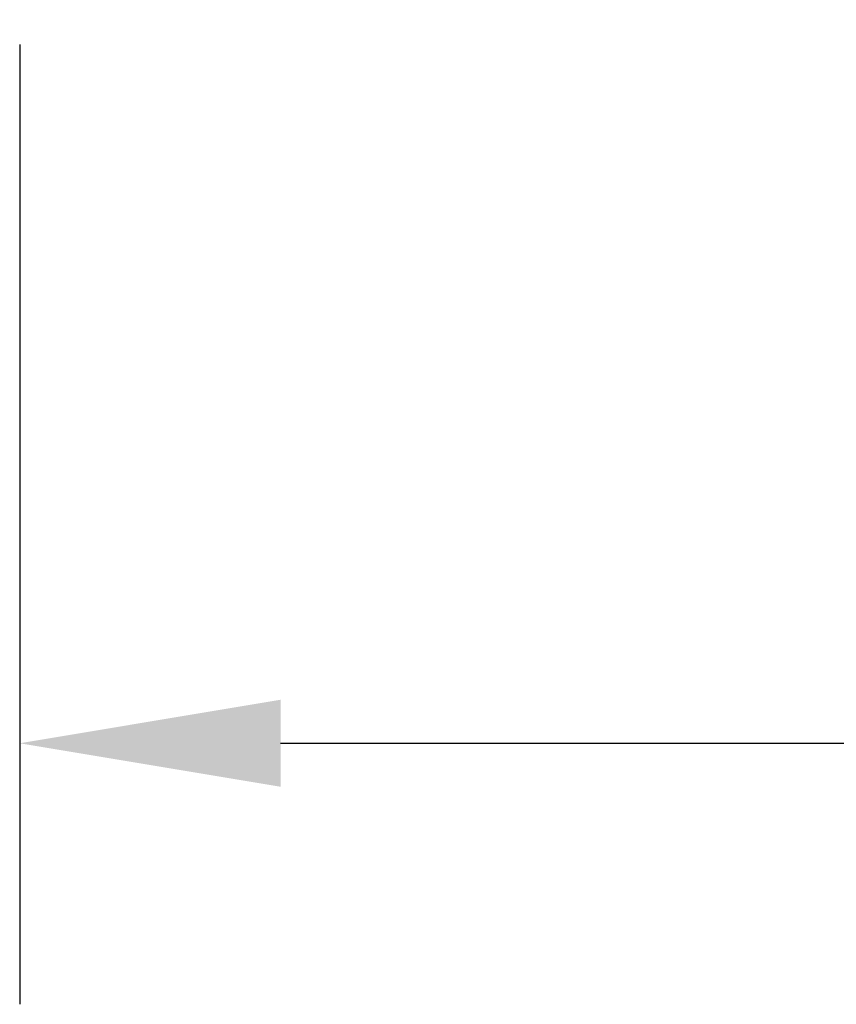
# Model space of a CAD drawing. Units: inches. Extents: x 0 to 108, y 0 to 43.
# Drawn here: x 13 to 13, y 7 to 8 of the extents above; entities that cross this region are included whole.
import ezdxf

# ---------------------------------------------------------------- set-up
doc = ezdxf.new("R2010")
doc.units = ezdxf.units.IN
doc.header["$LTSCALE"] = 0.25
doc.header["$MEASUREMENT"] = 0
doc.layers.add('Arcadia-Dim', color=4, linetype='Continuous')
doc.styles.get("Standard").update_dxf_attribs({"font": 'ARIALN.TTF'})
doc.dimstyles.get("Standard").update_dxf_attribs({"dimscale": 0, "dimtxt": 0.09375, "dimasz": 0.12, "dimexe": 0.12, "dimexo": 0.0625, "dimgap": 0.09, "dimtad": 0, "dimtih": 1, "dimtoh": 1, "dimdec": 4, "dimzin": 0, "dimdsep": 46, "dimlunit": 4, "dimtxsty": 'Standard', "dimcen": 0.09, "dimadec": 0, "dimazin": 0, "dimtfac": 1, "dimtdec": 4, "dimtofl": 0, "dimtmove": 0, "dimatfit": 3, "dimfxl": 1, "dimtolj": 1, "dimtzin": 0, "dimarcsym": 0})

# ---------------------------------------------------------------- blocks, each defined once
blk = doc.blocks.new('*D9')
at = {"layer": 'Arcadia-Dim', "color": 0, "lineweight": -2}
for p, q in [((12.53036, 7.69486), (12.53036, 6.8123)), ((15.03036, 7.69486), (15.03036, 6.8123)), ((12.77036, 7.0523), (13.45423, 7.0523)), ((14.79036, 7.0523), (14.10648, 7.0523))]:
    blk.add_line(p, q, dxfattribs=at)
at = {"layer": 'Arcadia-Dim', "color": 0}
for points in [[(12.77036, 7.0923), (12.77036, 7.0123), (12.53036, 7.0523)], [(14.79036, 7.0923), (14.79036, 7.0123), (15.03036, 7.0523)]]:
    blk.add_solid(points, dxfattribs=at)
at = {"layer": 'Defpoints', "color": 0}
for p in [(12.53036, 7.81986), (15.03036, 7.81986), (12.53036, 7.0523)]:
    blk.add_point(p, dxfattribs=at)
at = {"layer": 'Arcadia-Dim', "color": 0, "lineweight": -3, "insert": (13.78036, 7.0523), "char_height": 0.1875, "attachment_point": 5}
blk.add_mtext('\\A1;2{\\H1.000000x;\\S1/2;}"', dxfattribs=at)

msp = doc.modelspace()

# ---------------------------------------------------------------- dimensions: what is measured, and where the dimension line sits
at = {"layer": 'Arcadia-Dim', "lineweight": -3}
dim = msp.add_linear_dim(base=(12.53036, 7.0523), p1=(15.03036, 7.81986), p2=(12.53036, 7.81986), angle=180, dimstyle='Standard', override={"dimscale": 2}, dxfattribs=at)
dim.commit()
dim.dimension.update_dxf_attribs({"geometry": '*D9', "text_midpoint": (13.78036, 7.0523)})

doc.saveas('drawing.dxf')
